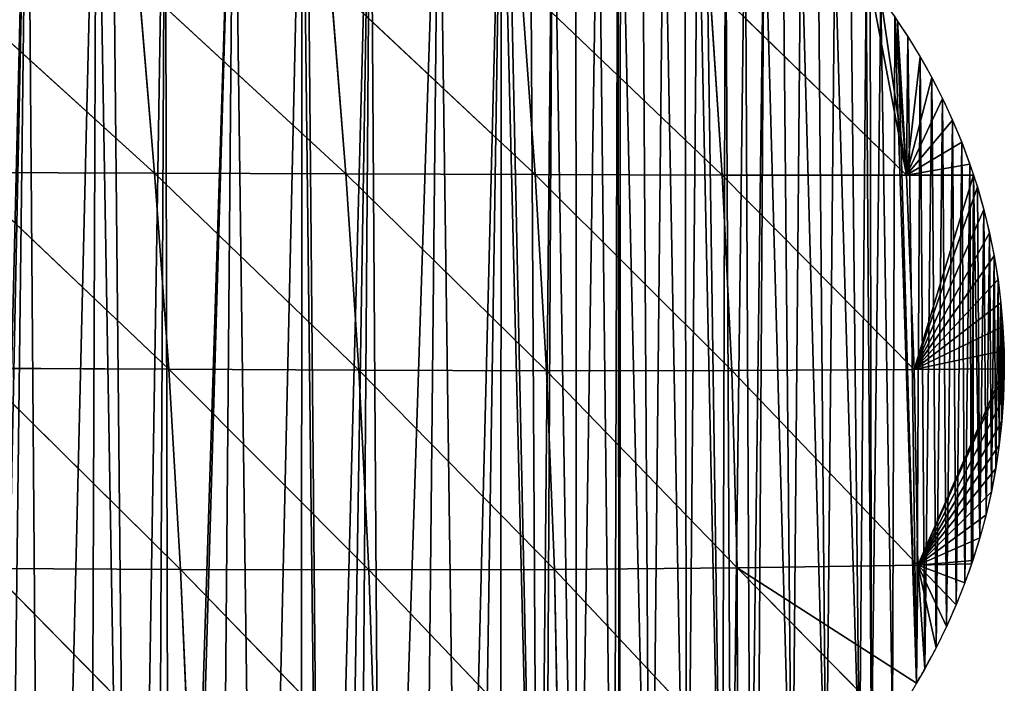
# Model space of a CAD drawing. Extents: x 0 to 1275, y 0 to 2713.
# Drawn here: x 1145 to 1275, y 2582 to 2670 of the extents above; entities that cross this region are included whole.
import ezdxf

# ---------------------------------------------------------------- set-up
doc = ezdxf.new("R2010")
doc.units = 0
doc.header["$LTSCALE"] = 25.4
doc.layers.get('0').update_dxf_attribs({"color": 13, "linetype": 'CONTINUOUS'})

msp = doc.modelspace()

# ---------------------------------------------------------------- linework, layer by layer
at = {"color": 251}
for p, q in [((1135.54, 2674.33, 49.96), (1163.04, 2649.38, 62.42)), ((1135.54, 2674.33, 49.96), (1163.04, 2649.38, 62.42)), ((1160.94, 2674.39, 43.09), (1163.04, 2649.38, 62.42)), ((1160.94, 2674.39, 43.09), (1188.16, 2649.28, 51.36)), ((1160.94, 2674.39, 43.09), (1163.04, 2649.38, 62.42)), ((1160.94, 2674.39, 43.09), (1188.16, 2649.28, 51.36)), ((1186.16, 2674.39, 34.76), (1188.16, 2649.28, 51.36)), ((1186.16, 2674.39, 34.76), (1213.03, 2649.19, 38.57)), ((1186.16, 2674.39, 34.76), (1188.16, 2649.28, 51.36)), ((1186.16, 2674.39, 34.76), (1213.03, 2649.19, 38.57)), ((1211.17, 2674.37, 24.88), (1237.58, 2649.12, 23.84)), ((1211.17, 2674.37, 24.88), (1213.03, 2649.19, 38.57)), ((1211.17, 2674.37, 24.88), (1237.58, 2649.12, 23.84)), ((1211.17, 2674.37, 24.88), (1213.03, 2649.19, 38.57)), ((1235.92, 2674.31, 12.9), (1261.77, 2649.09, 6.95)), ((1235.92, 2674.31, 12.9), (1237.58, 2649.12, 23.84)), ((1235.92, 2674.31, 12.9), (1237.58, 2649.12, 23.84)), ((1235.92, 2674.31, 12.9), (1261.77, 2649.09, 6.95)), ((1261.77, 2649.09, 6.95), (1257, 2674.2, 0.03)), ((1261.77, 2649.09, 6.95), (1257, 2674.2, 0.03)), ((1261.77, 2649.09, 6.95), (1258.4, 2672.42, 0.03)), ((1261.77, 2649.09, 6.95), (1258.4, 2672.42, 0.03)), ((1261.77, 2649.09, 6.95), (1260.22, 2669.9, 0.03)), ((1261.77, 2649.09, 6.95), (1260.22, 2669.9, 0.03)), ((1260.59, 2669.34, 0.03), (1261.77, 2649.09, 6.95)), ((1260.59, 2669.34, 0.03), (1261.77, 2649.09, 6.95)), ((1261.77, 2649.09, 6.95), (1261.95, 2667.31, 0.03)), ((1261.77, 2649.09, 6.95), (1261.95, 2667.31, 0.03)), ((1261.77, 2649.09, 6.95), (1263.58, 2664.65, 0.03)), ((1261.77, 2649.09, 6.95), (1263.58, 2664.65, 0.03)), ((1261.77, 2649.09, 6.95), (1265.1, 2661.93, 0.03)), ((1261.77, 2649.09, 6.95), (1265.1, 2661.93, 0.03)), ((1261.77, 2649.09, 6.95), (1266.52, 2659.16, 0.03)), ((1261.77, 2649.09, 6.95), (1266.52, 2659.16, 0.03)), ((1261.77, 2649.09, 6.95), (1267.82, 2656.33, 0.03)), ((1261.77, 2649.09, 6.95), (1267.82, 2656.33, 0.03)), ((1261.77, 2649.09, 6.95), (1269.02, 2653.45, 0.03)), ((1261.77, 2649.09, 6.95), (1269.02, 2653.45, 0.03)), ((1261.77, 2649.09, 6.95), (1270.1, 2650.53, 0.03)), ((1261.77, 2649.09, 6.95), (1270.1, 2650.53, 0.03)), ((1137.68, 2649.47, 71.8), (1163.04, 2649.38, 62.42)), ((1137.68, 2649.47, 71.8), (1164.9, 2623.62, 75.35)), ((1137.68, 2649.47, 71.8), (1164.9, 2623.62, 75.35)), ((1137.68, 2649.47, 71.8), (1163.04, 2649.38, 62.42)), ((1163.04, 2649.38, 62.42), (1164.9, 2623.62, 75.35)), ((1163.04, 2649.38, 62.42), (1189.86, 2623.5, 61.55)), ((1163.04, 2649.38, 62.42), (1188.16, 2649.28, 51.36)), ((1163.04, 2649.38, 62.42), (1164.9, 2623.62, 75.35)), ((1163.04, 2649.38, 62.42), (1189.86, 2623.5, 61.55)), ((1163.04, 2649.38, 62.42), (1188.16, 2649.28, 51.36)), ((1188.16, 2649.28, 51.36), (1213.03, 2649.19, 38.57)), ((1188.16, 2649.28, 51.36), (1189.86, 2623.5, 61.55)), ((1188.16, 2649.28, 51.36), (1214.52, 2623.43, 46)), ((1188.16, 2649.28, 51.36), (1214.52, 2623.43, 46)), ((1188.16, 2649.28, 51.36), (1213.03, 2649.19, 38.57)), ((1188.16, 2649.28, 51.36), (1189.86, 2623.5, 61.55)), ((1213.03, 2649.19, 38.57), (1238.83, 2623.45, 28.75)), ((1213.03, 2649.19, 38.57), (1237.58, 2649.12, 23.84)), ((1213.03, 2649.19, 38.57), (1214.52, 2623.43, 46)), ((1213.03, 2649.19, 38.57), (1238.83, 2623.45, 28.75)), ((1213.03, 2649.19, 38.57), (1237.58, 2649.12, 23.84)), ((1213.03, 2649.19, 38.57), (1214.52, 2623.43, 46)), ((1237.58, 2649.12, 23.84), (1238.83, 2623.45, 28.75)), ((1237.58, 2649.12, 23.84), (1261.77, 2649.09, 6.95)), ((1237.58, 2649.12, 23.84), (1238.83, 2623.45, 28.75)), ((1237.58, 2649.12, 23.84), (1262.8, 2623.59, 9.95)), ((1237.58, 2649.12, 23.84), (1262.8, 2623.59, 9.95)), ((1237.58, 2649.12, 23.84), (1261.77, 2649.09, 6.95)), ((1261.77, 2649.09, 6.95), (1270.58, 2649.09, 0.03)), ((1261.77, 2649.09, 6.95), (1262.8, 2623.59, 9.95)), ((1261.77, 2649.09, 6.95), (1270.58, 2649.09, 0.03)), ((1261.77, 2649.09, 6.95), (1262.8, 2623.59, 9.95)), ((1262.8, 2623.59, 9.95), (1270.58, 2649.09, 0.03)), ((1262.8, 2623.59, 9.95), (1270.58, 2649.09, 0.03)), ((1262.8, 2623.59, 9.95), (1271.08, 2647.57, 0.03)), ((1262.8, 2623.59, 9.95), (1271.08, 2647.57, 0.03)), ((1262.8, 2623.59, 9.95), (1271.93, 2644.58, 0.03)), ((1262.8, 2623.59, 9.95), (1271.93, 2644.58, 0.03)), ((1262.8, 2623.59, 9.95), (1272.67, 2641.55, 0.03)), ((1262.8, 2623.59, 9.95), (1272.67, 2641.55, 0.03)), ((1262.8, 2623.59, 9.95), (1273.29, 2638.5, 0.03)), ((1262.8, 2623.59, 9.95), (1273.29, 2638.5, 0.03)), ((1262.8, 2623.59, 9.95), (1273.8, 2635.42, 0.03)), ((1262.8, 2623.59, 9.95), (1273.8, 2635.42, 0.03)), ((1262.8, 2623.59, 9.95), (1274.18, 2632.33, 0.03)), ((1262.8, 2623.59, 9.95), (1274.18, 2632.33, 0.03)), ((1262.8, 2623.59, 9.95), (1274.44, 2629.23, 0.03)), ((1262.8, 2623.59, 9.95), (1274.44, 2629.23, 0.03)), ((1262.8, 2623.59, 9.95), (1274.59, 2626.11, 0.03)), ((1262.8, 2623.59, 9.95), (1274.59, 2626.11, 0.03)), ((1139.65, 2623.76, 87.35), (1166.44, 2597.35, 81.88)), ((1139.65, 2623.76, 87.35), (1164.9, 2623.62, 75.35)), ((1139.65, 2623.76, 87.35), (1166.44, 2597.35, 81.88)), ((1139.65, 2623.76, 87.35), (1164.9, 2623.62, 75.35)), ((1164.9, 2623.62, 75.35), (1189.86, 2623.5, 61.55)), ((1164.9, 2623.62, 75.35), (1166.44, 2597.35, 81.88)), ((1164.9, 2623.62, 75.35), (1191.18, 2597.3, 65.28)), ((1164.9, 2623.62, 75.35), (1166.44, 2597.35, 81.88)), ((1164.9, 2623.62, 75.35), (1191.18, 2597.3, 65.28)), ((1164.9, 2623.62, 75.35), (1189.86, 2623.5, 61.55)), ((1189.86, 2623.5, 61.55), (1191.18, 2597.3, 65.28)), ((1189.86, 2623.5, 61.55), (1215.56, 2597.36, 46.92)), ((1189.86, 2623.5, 61.55), (1214.52, 2623.43, 46)), ((1189.86, 2623.5, 61.55), (1215.56, 2597.36, 46.92)), ((1189.86, 2623.5, 61.55), (1214.52, 2623.43, 46)), ((1189.86, 2623.5, 61.55), (1191.18, 2597.3, 65.28)), ((1214.52, 2623.43, 46), (1238.83, 2623.45, 28.75)), ((1214.52, 2623.43, 46), (1238.83, 2623.45, 28.75)), ((1214.52, 2623.43, 46), (1239.55, 2597.56, 27.06)), ((1214.52, 2623.43, 46), (1215.56, 2597.36, 46.92)), ((1214.52, 2623.43, 46), (1239.55, 2597.56, 27.06)), ((1214.52, 2623.43, 46), (1215.56, 2597.36, 46.92)), ((1238.83, 2623.45, 28.75), (1262.8, 2623.59, 9.95)), ((1238.83, 2623.45, 28.75), (1262.8, 2623.59, 9.95)), ((1238.83, 2623.45, 28.75), (1239.55, 2597.56, 27.06)), ((1238.83, 2623.45, 28.75), (1239.55, 2597.56, 27.06)), ((1238.83, 2623.45, 28.75), (1263.27, 2597.92, 6.57)), ((1238.83, 2623.45, 28.75), (1263.27, 2597.92, 6.57)), ((1262.8, 2623.59, 9.95), (1274.61, 2623.7, 0.03)), ((1262.8, 2623.59, 9.95), (1274.61, 2623.7, 0.03)), ((1262.8, 2623.59, 9.95), (1263.27, 2597.92, 6.57)), ((1262.8, 2623.59, 9.95), (1263.27, 2597.92, 6.57)), ((1263.27, 2597.92, 6.57), (1274.61, 2623.7, 0.03)), ((1263.27, 2597.92, 6.57), (1274.61, 2623.7, 0.03)), ((1263.27, 2597.92, 6.57), (1274.61, 2623, 0.03)), ((1263.27, 2597.92, 6.57), (1274.61, 2623, 0.03)), ((1263.27, 2597.92, 6.57), (1274.51, 2619.89, 0.03)), ((1263.27, 2597.92, 6.57), (1274.51, 2619.89, 0.03)), ((1263.27, 2597.92, 6.57), (1274.3, 2616.78, 0.03)), ((1263.27, 2597.92, 6.57), (1274.3, 2616.78, 0.03)), ((1263.27, 2597.92, 6.57), (1273.96, 2613.68, 0.03)), ((1263.27, 2597.92, 6.57), (1273.96, 2613.68, 0.03)), ((1263.27, 2597.92, 6.57), (1273.5, 2610.6, 0.03)), ((1263.27, 2597.92, 6.57), (1273.5, 2610.6, 0.03)), ((1263.27, 2597.92, 6.57), (1272.92, 2607.54, 0.03)), ((1263.27, 2597.92, 6.57), (1272.92, 2607.54, 0.03)), ((1263.27, 2597.92, 6.57), (1272.23, 2604.5, 0.03)), ((1263.27, 2597.92, 6.57), (1272.23, 2604.5, 0.03)), ((1263.27, 2597.92, 6.57), (1271.42, 2601.49, 0.03)), ((1263.27, 2597.92, 6.57), (1271.42, 2601.49, 0.03)), ((1141.37, 2597.47, 96.61), (1166.44, 2597.35, 81.88)), ((1141.37, 2597.47, 96.61), (1167.6, 2570.83, 82.11)), ((1141.37, 2597.47, 96.61), (1167.6, 2570.83, 82.11)), ((1141.37, 2597.47, 96.61), (1166.44, 2597.35, 81.88)), ((1166.44, 2597.35, 81.88), (1167.6, 2570.83, 82.11)), ((1166.44, 2597.35, 81.88), (1192.03, 2570.95, 62.61)), ((1166.44, 2597.35, 81.88), (1191.18, 2597.3, 65.28)), ((1166.44, 2597.35, 81.88), (1167.6, 2570.83, 82.11)), ((1166.44, 2597.35, 81.88), (1192.03, 2570.95, 62.61)), ((1166.44, 2597.35, 81.88), (1191.18, 2597.3, 65.28)), ((1191.18, 2597.3, 65.28), (1215.56, 2597.36, 46.92)), ((1191.18, 2597.3, 65.28), (1215.56, 2597.36, 46.92)), ((1215.56, 2597.36, 46.92), (1239.55, 2597.56, 27.06)), ((1215.56, 2597.36, 46.92), (1239.55, 2597.56, 27.06)), ((1215.56, 2597.36, 46.92), (1216.04, 2571.23, 41.27)), ((1215.56, 2597.36, 46.92), (1239.6, 2571.7, 18.23)), ((1215.56, 2597.36, 46.92), (1216.04, 2571.23, 41.27)), ((1215.56, 2597.36, 46.92), (1239.6, 2571.7, 18.23)), ((1239.55, 2597.56, 27.06), (1263.27, 2597.92, 6.57)), ((1239.55, 2597.56, 27.06), (1263.27, 2597.92, 6.57)), ((1239.55, 2597.56, 27.06), (1259.93, 2576.89, 0.03)), ((1239.55, 2597.56, 27.06), (1239.6, 2571.7, 18.23)), ((1239.55, 2597.56, 27.06), (1263.09, 2582.41, 0.03)), ((1239.55, 2597.56, 27.06), (1259.93, 2576.89, 0.03)), ((1239.55, 2597.56, 27.06), (1263.09, 2582.41, 0.03)), ((1239.55, 2597.56, 27.06), (1239.6, 2571.7, 18.23)), ((1263.27, 2597.92, 6.57), (1263.09, 2582.41, 0.03)), ((1263.27, 2597.92, 6.57), (1263.09, 2582.41, 0.03)), ((1263.27, 2597.92, 6.57), (1270.49, 2598.52, 0.03)), ((1263.27, 2597.92, 6.57), (1270.49, 2598.52, 0.03)), ((1263.27, 2597.92, 6.57), (1270.33, 2598.07, 0.03)), ((1263.27, 2597.92, 6.57), (1270.33, 2598.07, 0.03)), ((1263.27, 2597.92, 6.57), (1265.66, 2587.05, 0.03)), ((1263.27, 2597.92, 6.57), (1267.03, 2589.84, 0.03)), ((1263.27, 2597.92, 6.57), (1269.45, 2595.58, 0.03)), ((1263.27, 2597.92, 6.57), (1267.03, 2589.84, 0.03)), ((1263.27, 2597.92, 6.57), (1268.3, 2592.69, 0.03)), ((1263.27, 2597.92, 6.57), (1264.18, 2584.31, 0.03)), ((1263.27, 2597.92, 6.57), (1265.66, 2587.05, 0.03)), ((1263.27, 2597.92, 6.57), (1268.3, 2592.69, 0.03)), ((1263.27, 2597.92, 6.57), (1269.45, 2595.58, 0.03)), ((1263.27, 2597.92, 6.57), (1264.18, 2584.31, 0.03)), ((1191.18, 2597.3, 65.28), (1192.03, 2570.95, 62.61)), ((1191.18, 2597.3, 65.28), (1216.04, 2571.23, 41.27)), ((1191.18, 2597.3, 65.28), (1216.04, 2571.23, 41.27)), ((1191.18, 2597.3, 65.28), (1192.03, 2570.95, 62.61))]:
    msp.add_line(p, q, dxfattribs=at)
for centre, radius, start, end in [((1194.1, 2623.96, 0.03), 80.52, 34.3141, 38.6167), ((1194.1, 2623.96, 0.03), 80.52, 34.3141, 38.6167), ((1194.1, 2623.96, 0.03), 80.52, 34.3141, 38.6167), ((1194.1, 2623.96, 0.03), 80.52, 34.3141, 38.6167), ((1194.1, 2623.96, 0.03), 80.52, 18.1898, 34.3141), ((1194.1, 2623.96, 0.03), 80.52, 18.1898, 34.3141), ((1194.1, 2623.96, 0.03), 80.52, 18.1898, 34.3141), ((1194.1, 2623.96, 0.03), 80.52, 18.1898, 34.3141), ((1194.1, 2623.96, 0.03), 80.52, 18.1898, 34.3141), ((1194.1, 2623.96, 0.03), 80.52, 18.1898, 34.3141), ((1194.1, 2623.96, 0.03), 80.52, 18.1898, 34.3141), ((1194.1, 2623.96, 0.03), 80.52, 18.1898, 34.3141), ((1194.1, 2623.96, 0.03), 80.52, 18.1898, 34.3141), ((1194.1, 2623.96, 0.03), 80.52, 359.8163, 18.1898), ((1194.1, 2623.96, 0.03), 80.52, 359.8163, 18.1898), ((1194.1, 2623.96, 0.03), 80.52, 359.8163, 18.1898), ((1194.1, 2623.96, 0.03), 80.52, 359.8163, 18.1898), ((1194.1, 2623.96, 0.03), 80.52, 359.8163, 18.1898), ((1194.1, 2623.96, 0.03), 80.52, 359.8163, 18.1898), ((1194.1, 2623.96, 0.03), 80.52, 359.8163, 18.1898), ((1194.1, 2623.96, 0.03), 80.52, 359.8163, 18.1898), ((1194.1, 2623.96, 0.03), 80.52, 359.8163, 18.1898), ((1194.1, 2623.96, 0.03), 80.52, 359.8163, 18.1898), ((1194.1, 2623.96, 0.03), 80.52, 341.2459, 359.8163), ((1194.1, 2623.96, 0.03), 80.52, 341.2459, 359.8163), ((1194.1, 2623.96, 0.03), 80.52, 341.2459, 359.8163), ((1194.1, 2623.96, 0.03), 80.52, 341.2459, 359.8163), ((1194.1, 2623.96, 0.03), 80.52, 341.2459, 359.8163), ((1194.1, 2623.96, 0.03), 80.52, 341.2459, 359.8163), ((1194.1, 2623.96, 0.03), 80.52, 341.2459, 359.8163), ((1194.1, 2623.96, 0.03), 80.52, 341.2459, 359.8163), ((1194.1, 2623.96, 0.03), 80.52, 341.2459, 359.8163), ((1194.1, 2623.96, 0.03), 80.52, 341.2459, 359.8163), ((1194.1, 2623.96, 0.03), 80.52, 341.2459, 359.8163), ((1194.1, 2623.96, 0.03), 80.52, 330.4971, 341.2459), ((1194.1, 2623.96, 0.03), 80.52, 330.4971, 341.2459), ((1194.1, 2623.96, 0.03), 80.52, 330.4971, 341.2459), ((1194.1, 2623.96, 0.03), 80.52, 330.4971, 341.2459), ((1194.1, 2623.96, 0.03), 80.52, 330.4971, 341.2459), ((1194.1, 2623.96, 0.03), 80.52, 330.4971, 341.2459), ((519.37, 3005.75, 0.03), 855.77, 330.35082, 330.49711), ((519.37, 3005.75, 0.03), 855.77, 330.35082, 330.49711)]:
    msp.add_arc(centre, radius, start, end, dxfattribs=at)

# ---------------------------------------------------------------- meshes
mesh = msp.add_polyface(dxfattribs=at)
corners = [(1093.99, 2371.59, 0.03), (1091.96, 2713.24, 0.03), (1101.04, 2713.32, 0.03), (1100.3, 2377.36, 0.03), (1106.55, 2383.2, 0.03), (1106.31, 2713.28, 0.03), (1110.11, 2713.25, 0.03), (1112.74, 2389.09, 0.03), (1119.18, 2713.03, 0.03), (1113.19, 2389.53, 0.03), (1115.54, 2391.81, 0.03), (1118.87, 2395.05, 0.03), (1124.94, 2401.07, 0.03), (1128.25, 2712.68, 0.03), (1130.95, 2407.15, 0.03), (1131.83, 2712.48, 0.03), (1136.9, 2413.29, 0.03), (1137.31, 2712.18, 0.03), (1139.27, 2415.78, 0.03), (1146.37, 2711.53, 0.03), (1140.32, 2416.89, 0.03), (1142.79, 2419.49, 0.03), (1148.61, 2425.75, 0.03), (1155.41, 2710.75, 0.03), (1154.38, 2432.06, 0.03), (1160.08, 2438.43, 0.03), (1157.39, 2710.54, 0.03), (1164.43, 2709.82, 0.03), (1163.18, 2441.97, 0.03), (1165.04, 2444.1, 0.03), (1173.44, 2708.75, 0.03), (1165.71, 2444.86, 0.03), (1171.28, 2451.35, 0.03), (1176.79, 2457.89, 0.03), (1182.44, 2707.53, 0.03), (1182.23, 2464.48, 0.03), (1185.16, 2468.11, 0.03), (1182.99, 2707.45, 0.03), (1191.41, 2706.17, 0.03), (1187.6, 2471.13, 0.03), (1189.7, 2473.77, 0.03), (1192.91, 2477.83, 0.03)]
mesh.append_faces([[corners[k] for k in face] for face in [(0, 2, 3), (3, 2, 4), (4, 6, 7), (7, 8, 9), (9, 8, 10), (10, 8, 11), (11, 8, 12), (12, 13, 14), (14, 15, 16), (16, 17, 18), (18, 19, 20), (20, 19, 21), (21, 19, 22), (22, 23, 24), (24, 23, 25), (25, 27, 28), (28, 27, 29), (29, 30, 31), (31, 30, 32), (32, 30, 33), (33, 34, 35), (35, 34, 36), (36, 38, 39), (39, 38, 40), (40, 38, 41)]], dxfattribs={"vtx0": -1, "vtx1": -1, "color": 251})
mesh.append_faces([[corners[k] for k in face] for face in [(0, 1, 2), (4, 2, 5), (4, 5, 6), (7, 6, 8), (12, 8, 13), (14, 13, 15), (16, 15, 17), (18, 17, 19), (22, 19, 23), (25, 23, 26), (25, 26, 27), (29, 27, 30), (33, 30, 34), (36, 34, 37), (36, 37, 38)]], dxfattribs={"vtx0": -1, "vtx2": -1, "color": 251})
mesh = msp.add_polyface(dxfattribs=at)
corners = [(1192.91, 2477.83, 0.03), (1191.41, 2706.17, 0.03), (1200.36, 2704.67, 0.03), (1203.32, 2491.4, 0.03), (1208.61, 2703.16, 0.03), (1213.46, 2505.16, 0.03), (1209.29, 2703.03, 0.03), (1212.33, 2702.39, 0.03), (1215.35, 2701.62, 0.03), (1218.43, 2512.12, 0.03), (1218.34, 2700.74, 0.03), (1221.29, 2699.75, 0.03), (1223.33, 2519.13, 0.03), (1223.89, 2698.76, 0.03), (1224.08, 2520.23, 0.03), (1224.2, 2698.64, 0.03), (1228.15, 2526.19, 0.03), (1227.07, 2697.42, 0.03), (1229.89, 2696.09, 0.03), (1232.91, 2533.29, 0.03), (1232.65, 2694.65, 0.03), (1234.39, 2693.65, 0.03), (1237.59, 2540.44, 0.03), (1235.36, 2693.1, 0.03), (1238, 2691.46, 0.03), (1238.74, 2542.24, 0.03), (1240.58, 2689.71, 0.03), (1241.3, 2546.23, 0.03), (1243.09, 2687.86, 0.03), (1246.74, 2554.89, 0.03), (1245.52, 2685.92, 0.03), (1247.88, 2683.88, 0.03), (1251.21, 2562.18, 0.03), (1250.16, 2681.75, 0.03), (1252.35, 2679.54, 0.03), (1255.61, 2569.51, 0.03), (1254.46, 2677.25, 0.03), (1256.47, 2674.87, 0.03), (1257.18, 2572.19, 0.03), (1257, 2674.2, 0.03), (1258.4, 2672.42, 0.03), (1259.93, 2576.89, 0.03), (1260.22, 2669.9, 0.03), (1263.09, 2582.41, 0.03), (1260.59, 2669.34, 0.03), (1261.95, 2667.31, 0.03), (1263.58, 2664.65, 0.03), (1264.18, 2584.31, 0.03), (1265.1, 2661.93, 0.03), (1265.66, 2587.05, 0.03), (1266.52, 2659.16, 0.03), (1267.03, 2589.84, 0.03), (1267.82, 2656.33, 0.03), (1268.3, 2592.69, 0.03), (1269.02, 2653.45, 0.03), (1269.45, 2595.58, 0.03), (1270.1, 2650.53, 0.03), (1270.33, 2598.07, 0.03), (1270.58, 2649.09, 0.03), (1271.42, 2601.49, 0.03), (1271.08, 2647.57, 0.03), (1271.93, 2644.58, 0.03), (1272.23, 2604.5, 0.03), (1272.67, 2641.55, 0.03), (1272.92, 2607.54, 0.03), (1273.29, 2638.5, 0.03), (1273.5, 2610.6, 0.03), (1273.8, 2635.42, 0.03)]
mesh.append_faces([[corners[k] for k in face] for face in [(0, 1, 2), (3, 2, 4), (5, 4, 6), (5, 6, 7), (5, 7, 8), (9, 8, 10), (9, 10, 11), (12, 11, 13), (14, 13, 15), (16, 15, 17), (16, 17, 18), (19, 18, 20), (19, 20, 21), (22, 21, 23), (22, 23, 24), (25, 24, 26), (27, 26, 28), (29, 28, 30), (29, 30, 31), (32, 31, 33), (32, 33, 34), (35, 34, 36), (35, 36, 37), (38, 37, 39), (38, 39, 40), (41, 40, 42), (43, 42, 44), (43, 44, 45), (43, 45, 46), (47, 46, 48), (49, 48, 50), (51, 50, 52), (53, 52, 54), (55, 54, 56), (57, 56, 58), (59, 58, 60), (59, 60, 61), (62, 61, 63), (64, 63, 65), (66, 65, 67)]], dxfattribs={"vtx0": -1, "vtx2": -1, "color": 251})
mesh = msp.add_polyface(dxfattribs=at)
corners = [(1192.91, 2477.83, 0.03), (1200.36, 2704.67, 0.03), (1198.15, 2484.59, 0.03), (1203.32, 2491.4, 0.03), (1208.61, 2703.16, 0.03), (1205.4, 2494.19, 0.03), (1208.43, 2498.25, 0.03), (1213.46, 2505.16, 0.03), (1215.35, 2701.62, 0.03), (1214.27, 2506.29, 0.03), (1218.43, 2512.12, 0.03), (1221.29, 2699.75, 0.03), (1223.33, 2519.13, 0.03), (1223.89, 2698.76, 0.03), (1224.08, 2520.23, 0.03), (1224.2, 2698.64, 0.03), (1228.15, 2526.19, 0.03), (1229.89, 2696.09, 0.03), (1232.91, 2533.29, 0.03), (1234.39, 2693.65, 0.03), (1237.59, 2540.44, 0.03), (1238, 2691.46, 0.03), (1238.74, 2542.24, 0.03), (1240.58, 2689.71, 0.03), (1241.3, 2546.23, 0.03), (1243.09, 2687.86, 0.03), (1242.2, 2547.64, 0.03), (1246.74, 2554.89, 0.03), (1247.88, 2683.88, 0.03), (1251.21, 2562.18, 0.03), (1252.35, 2679.54, 0.03), (1255.61, 2569.51, 0.03), (1256.47, 2674.87, 0.03), (1257.18, 2572.19, 0.03), (1258.4, 2672.42, 0.03), (1259.93, 2576.89, 0.03), (1260.22, 2669.9, 0.03), (1263.09, 2582.41, 0.03), (1263.58, 2664.65, 0.03), (1264.18, 2584.31, 0.03), (1265.1, 2661.93, 0.03), (1265.66, 2587.05, 0.03), (1266.52, 2659.16, 0.03), (1267.03, 2589.84, 0.03), (1267.82, 2656.33, 0.03), (1268.3, 2592.69, 0.03), (1269.02, 2653.45, 0.03), (1269.45, 2595.58, 0.03), (1270.1, 2650.53, 0.03), (1270.33, 2598.07, 0.03), (1270.58, 2649.09, 0.03), (1270.49, 2598.52, 0.03), (1271.42, 2601.49, 0.03), (1271.93, 2644.58, 0.03), (1272.23, 2604.5, 0.03), (1272.67, 2641.55, 0.03), (1272.92, 2607.54, 0.03), (1273.29, 2638.5, 0.03), (1273.5, 2610.6, 0.03), (1273.8, 2635.42, 0.03), (1273.96, 2613.68, 0.03), (1274.18, 2632.33, 0.03), (1274.3, 2616.78, 0.03), (1274.44, 2629.23, 0.03), (1274.51, 2619.89, 0.03), (1274.59, 2626.11, 0.03), (1274.61, 2623, 0.03), (1274.61, 2623.7, 0.03)]
mesh.append_faces([[corners[k] for k in face] for face in [(66, 65, 67)]], dxfattribs={"vtx0": -1, "color": 251})
mesh.append_faces([[corners[k] for k in face] for face in [(0, 1, 2), (2, 1, 3), (3, 4, 5), (5, 4, 6), (6, 4, 7), (7, 8, 9), (9, 8, 10), (10, 11, 12), (12, 13, 14), (14, 15, 16), (16, 17, 18), (18, 19, 20), (20, 21, 22), (22, 23, 24), (24, 25, 26), (26, 25, 27), (27, 28, 29), (29, 30, 31), (31, 32, 33), (33, 34, 35), (35, 36, 37), (37, 38, 39), (39, 40, 41), (41, 42, 43), (43, 44, 45), (45, 46, 47), (47, 48, 49), (49, 50, 51), (51, 50, 52), (52, 53, 54), (54, 55, 56), (56, 57, 58), (58, 59, 60), (60, 61, 62), (62, 63, 64), (64, 65, 66)]], dxfattribs={"vtx0": -1, "vtx1": -1, "color": 251})
mesh.append_faces([[corners[k] for k in face] for face in [(60, 59, 61), (62, 61, 63), (64, 63, 65)]], dxfattribs={"vtx0": -1, "vtx2": -1, "color": 251})
mesh = msp.add_polyface(dxfattribs=at)
corners = [(1163.04, 2649.38, 62.42), (1135.54, 2674.33, 49.96), (1160.94, 2674.39, 43.09)]
mesh.append_faces([[corners[k] for k in face] for face in [(0, 1, 2)]], dxfattribs={"color": 251})
mesh = msp.add_polyface(dxfattribs=at)
corners = [(1163.04, 2649.38, 62.42), (1137.68, 2649.47, 71.8), (1135.54, 2674.33, 49.96)]
mesh.append_faces([[corners[k] for k in face] for face in [(0, 1, 2)]], dxfattribs={"color": 251})
mesh = msp.add_polyface(dxfattribs=at)
corners = [(1188.16, 2649.28, 51.36), (1163.04, 2649.38, 62.42), (1160.94, 2674.39, 43.09)]
mesh.append_faces([[corners[k] for k in face] for face in [(0, 1, 2)]], dxfattribs={"color": 251})
mesh = msp.add_polyface(dxfattribs=at)
corners = [(1188.16, 2649.28, 51.36), (1160.94, 2674.39, 43.09), (1186.16, 2674.39, 34.76)]
mesh.append_faces([[corners[k] for k in face] for face in [(0, 1, 2)]], dxfattribs={"color": 251})
mesh = msp.add_polyface(dxfattribs=at)
corners = [(1213.03, 2649.19, 38.57), (1188.16, 2649.28, 51.36), (1186.16, 2674.39, 34.76)]
mesh.append_faces([[corners[k] for k in face] for face in [(0, 1, 2)]], dxfattribs={"color": 251})
mesh = msp.add_polyface(dxfattribs=at)
corners = [(1213.03, 2649.19, 38.57), (1186.16, 2674.39, 34.76), (1211.17, 2674.37, 24.88)]
mesh.append_faces([[corners[k] for k in face] for face in [(0, 1, 2)]], dxfattribs={"color": 251})
mesh = msp.add_polyface(dxfattribs=at)
corners = [(1237.58, 2649.12, 23.84), (1211.17, 2674.37, 24.88), (1235.92, 2674.31, 12.9)]
mesh.append_faces([[corners[k] for k in face] for face in [(0, 1, 2)]], dxfattribs={"color": 251})
mesh = msp.add_polyface(dxfattribs=at)
corners = [(1237.58, 2649.12, 23.84), (1213.03, 2649.19, 38.57), (1211.17, 2674.37, 24.88)]
mesh.append_faces([[corners[k] for k in face] for face in [(0, 1, 2)]], dxfattribs={"color": 251})
mesh = msp.add_polyface(dxfattribs=at)
corners = [(1261.77, 2649.09, 6.95), (1235.92, 2674.31, 12.9), (1257, 2674.2, 0.03)]
mesh.append_faces([[corners[k] for k in face] for face in [(0, 1, 2)]], dxfattribs={"color": 251})
mesh = msp.add_polyface(dxfattribs=at)
corners = [(1261.77, 2649.09, 6.95), (1237.58, 2649.12, 23.84), (1235.92, 2674.31, 12.9)]
mesh.append_faces([[corners[k] for k in face] for face in [(0, 1, 2)]], dxfattribs={"color": 251})
mesh = msp.add_polyface(dxfattribs=at)
corners = [(1261.77, 2649.09, 6.95), (1257, 2674.2, 0.03), (1258.4, 2672.42, 0.03)]
mesh.append_faces([[corners[k] for k in face] for face in [(0, 1, 2)]], dxfattribs={"color": 251})
mesh = msp.add_polyface(dxfattribs=at)
corners = [(1261.77, 2649.09, 6.95), (1258.4, 2672.42, 0.03), (1260.22, 2669.9, 0.03)]
mesh.append_faces([[corners[k] for k in face] for face in [(0, 1, 2)]], dxfattribs={"color": 251})
mesh = msp.add_polyface(dxfattribs=at)
corners = [(1261.77, 2649.09, 6.95), (1260.22, 2669.9, 0.03), (1260.59, 2669.34, 0.03)]
mesh.append_faces([[corners[k] for k in face] for face in [(0, 1, 2)]], dxfattribs={"color": 251})
mesh = msp.add_polyface(dxfattribs=at)
corners = [(1261.95, 2667.31, 0.03), (1261.77, 2649.09, 6.95), (1260.59, 2669.34, 0.03)]
mesh.append_faces([[corners[k] for k in face] for face in [(0, 1, 2)]], dxfattribs={"color": 251})
mesh = msp.add_polyface(dxfattribs=at)
corners = [(1263.58, 2664.65, 0.03), (1261.77, 2649.09, 6.95), (1261.95, 2667.31, 0.03)]
mesh.append_faces([[corners[k] for k in face] for face in [(0, 1, 2)]], dxfattribs={"color": 251})
mesh = msp.add_polyface(dxfattribs=at)
corners = [(1265.1, 2661.93, 0.03), (1261.77, 2649.09, 6.95), (1263.58, 2664.65, 0.03)]
mesh.append_faces([[corners[k] for k in face] for face in [(0, 1, 2)]], dxfattribs={"color": 251})
mesh = msp.add_polyface(dxfattribs=at)
corners = [(1266.52, 2659.16, 0.03), (1261.77, 2649.09, 6.95), (1265.1, 2661.93, 0.03)]
mesh.append_faces([[corners[k] for k in face] for face in [(0, 1, 2)]], dxfattribs={"color": 251})
mesh = msp.add_polyface(dxfattribs=at)
corners = [(1267.82, 2656.33, 0.03), (1261.77, 2649.09, 6.95), (1266.52, 2659.16, 0.03)]
mesh.append_faces([[corners[k] for k in face] for face in [(0, 1, 2)]], dxfattribs={"color": 251})
mesh = msp.add_polyface(dxfattribs=at)
corners = [(1269.02, 2653.45, 0.03), (1261.77, 2649.09, 6.95), (1267.82, 2656.33, 0.03)]
mesh.append_faces([[corners[k] for k in face] for face in [(0, 1, 2)]], dxfattribs={"color": 251})
mesh = msp.add_polyface(dxfattribs=at)
corners = [(1270.1, 2650.53, 0.03), (1261.77, 2649.09, 6.95), (1269.02, 2653.45, 0.03)]
mesh.append_faces([[corners[k] for k in face] for face in [(0, 1, 2)]], dxfattribs={"color": 251})
mesh = msp.add_polyface(dxfattribs=at)
corners = [(1270.58, 2649.09, 0.03), (1261.77, 2649.09, 6.95), (1270.1, 2650.53, 0.03)]
mesh.append_faces([[corners[k] for k in face] for face in [(0, 1, 2)]], dxfattribs={"color": 251})
mesh = msp.add_polyface(dxfattribs=at)
corners = [(1164.9, 2623.62, 75.35), (1139.65, 2623.76, 87.35), (1137.68, 2649.47, 71.8)]
mesh.append_faces([[corners[k] for k in face] for face in [(0, 1, 2)]], dxfattribs={"color": 251})
mesh = msp.add_polyface(dxfattribs=at)
corners = [(1164.9, 2623.62, 75.35), (1137.68, 2649.47, 71.8), (1163.04, 2649.38, 62.42)]
mesh.append_faces([[corners[k] for k in face] for face in [(0, 1, 2)]], dxfattribs={"color": 251})
mesh = msp.add_polyface(dxfattribs=at)
corners = [(1189.86, 2623.5, 61.55), (1164.9, 2623.62, 75.35), (1163.04, 2649.38, 62.42)]
mesh.append_faces([[corners[k] for k in face] for face in [(0, 1, 2)]], dxfattribs={"color": 251})
mesh = msp.add_polyface(dxfattribs=at)
corners = [(1189.86, 2623.5, 61.55), (1163.04, 2649.38, 62.42), (1188.16, 2649.28, 51.36)]
mesh.append_faces([[corners[k] for k in face] for face in [(0, 1, 2)]], dxfattribs={"color": 251})
mesh = msp.add_polyface(dxfattribs=at)
corners = [(1214.52, 2623.43, 46), (1189.86, 2623.5, 61.55), (1188.16, 2649.28, 51.36)]
mesh.append_faces([[corners[k] for k in face] for face in [(0, 1, 2)]], dxfattribs={"color": 251})
mesh = msp.add_polyface(dxfattribs=at)
corners = [(1214.52, 2623.43, 46), (1188.16, 2649.28, 51.36), (1213.03, 2649.19, 38.57)]
mesh.append_faces([[corners[k] for k in face] for face in [(0, 1, 2)]], dxfattribs={"color": 251})
mesh = msp.add_polyface(dxfattribs=at)
corners = [(1238.83, 2623.45, 28.75), (1213.03, 2649.19, 38.57), (1237.58, 2649.12, 23.84)]
mesh.append_faces([[corners[k] for k in face] for face in [(0, 1, 2)]], dxfattribs={"color": 251})
mesh = msp.add_polyface(dxfattribs=at)
corners = [(1238.83, 2623.45, 28.75), (1214.52, 2623.43, 46), (1213.03, 2649.19, 38.57)]
mesh.append_faces([[corners[k] for k in face] for face in [(0, 1, 2)]], dxfattribs={"color": 251})
mesh = msp.add_polyface(dxfattribs=at)
corners = [(1262.8, 2623.59, 9.95), (1238.83, 2623.45, 28.75), (1237.58, 2649.12, 23.84)]
mesh.append_faces([[corners[k] for k in face] for face in [(0, 1, 2)]], dxfattribs={"color": 251})
mesh = msp.add_polyface(dxfattribs=at)
corners = [(1262.8, 2623.59, 9.95), (1237.58, 2649.12, 23.84), (1261.77, 2649.09, 6.95)]
mesh.append_faces([[corners[k] for k in face] for face in [(0, 1, 2)]], dxfattribs={"color": 251})
mesh = msp.add_polyface(dxfattribs=at)
corners = [(1270.58, 2649.09, 0.03), (1262.8, 2623.59, 9.95), (1261.77, 2649.09, 6.95)]
mesh.append_faces([[corners[k] for k in face] for face in [(0, 1, 2)]], dxfattribs={"color": 251})
mesh = msp.add_polyface(dxfattribs=at)
corners = [(1271.08, 2647.57, 0.03), (1262.8, 2623.59, 9.95), (1270.58, 2649.09, 0.03)]
mesh.append_faces([[corners[k] for k in face] for face in [(0, 1, 2)]], dxfattribs={"color": 251})
mesh = msp.add_polyface(dxfattribs=at)
corners = [(1271.93, 2644.58, 0.03), (1262.8, 2623.59, 9.95), (1271.08, 2647.57, 0.03)]
mesh.append_faces([[corners[k] for k in face] for face in [(0, 1, 2)]], dxfattribs={"color": 251})
mesh = msp.add_polyface(dxfattribs=at)
corners = [(1272.67, 2641.55, 0.03), (1262.8, 2623.59, 9.95), (1271.93, 2644.58, 0.03)]
mesh.append_faces([[corners[k] for k in face] for face in [(0, 1, 2)]], dxfattribs={"color": 251})
mesh = msp.add_polyface(dxfattribs=at)
corners = [(1273.29, 2638.5, 0.03), (1262.8, 2623.59, 9.95), (1272.67, 2641.55, 0.03)]
mesh.append_faces([[corners[k] for k in face] for face in [(0, 1, 2)]], dxfattribs={"color": 251})
mesh = msp.add_polyface(dxfattribs=at)
corners = [(1273.8, 2635.42, 0.03), (1262.8, 2623.59, 9.95), (1273.29, 2638.5, 0.03)]
mesh.append_faces([[corners[k] for k in face] for face in [(0, 1, 2)]], dxfattribs={"color": 251})
mesh = msp.add_polyface(dxfattribs=at)
corners = [(1274.18, 2632.33, 0.03), (1262.8, 2623.59, 9.95), (1273.8, 2635.42, 0.03)]
mesh.append_faces([[corners[k] for k in face] for face in [(0, 1, 2)]], dxfattribs={"color": 251})
mesh = msp.add_polyface(dxfattribs=at)
corners = [(1274.44, 2629.23, 0.03), (1262.8, 2623.59, 9.95), (1274.18, 2632.33, 0.03)]
mesh.append_faces([[corners[k] for k in face] for face in [(0, 1, 2)]], dxfattribs={"color": 251})
mesh = msp.add_polyface(dxfattribs=at)
corners = [(1274.59, 2626.11, 0.03), (1262.8, 2623.59, 9.95), (1274.44, 2629.23, 0.03)]
mesh.append_faces([[corners[k] for k in face] for face in [(0, 1, 2)]], dxfattribs={"color": 251})
mesh = msp.add_polyface(dxfattribs=at)
corners = [(1274.61, 2623.7, 0.03), (1262.8, 2623.59, 9.95), (1274.59, 2626.11, 0.03)]
mesh.append_faces([[corners[k] for k in face] for face in [(0, 1, 2)]], dxfattribs={"color": 251})
mesh = msp.add_polyface(dxfattribs=at)
corners = [(1166.44, 2597.35, 81.88), (1141.37, 2597.47, 96.61), (1139.65, 2623.76, 87.35)]
mesh.append_faces([[corners[k] for k in face] for face in [(0, 1, 2)]], dxfattribs={"color": 251})
mesh = msp.add_polyface(dxfattribs=at)
corners = [(1166.44, 2597.35, 81.88), (1139.65, 2623.76, 87.35), (1164.9, 2623.62, 75.35)]
mesh.append_faces([[corners[k] for k in face] for face in [(0, 1, 2)]], dxfattribs={"color": 251})
mesh = msp.add_polyface(dxfattribs=at)
corners = [(1191.18, 2597.3, 65.28), (1166.44, 2597.35, 81.88), (1164.9, 2623.62, 75.35)]
mesh.append_faces([[corners[k] for k in face] for face in [(0, 1, 2)]], dxfattribs={"color": 251})
mesh = msp.add_polyface(dxfattribs=at)
corners = [(1191.18, 2597.3, 65.28), (1164.9, 2623.62, 75.35), (1189.86, 2623.5, 61.55)]
mesh.append_faces([[corners[k] for k in face] for face in [(0, 1, 2)]], dxfattribs={"color": 251})
mesh = msp.add_polyface(dxfattribs=at)
corners = [(1215.56, 2597.36, 46.92), (1191.18, 2597.3, 65.28), (1189.86, 2623.5, 61.55)]
mesh.append_faces([[corners[k] for k in face] for face in [(0, 1, 2)]], dxfattribs={"color": 251})
mesh = msp.add_polyface(dxfattribs=at)
corners = [(1215.56, 2597.36, 46.92), (1189.86, 2623.5, 61.55), (1214.52, 2623.43, 46)]
mesh.append_faces([[corners[k] for k in face] for face in [(0, 1, 2)]], dxfattribs={"color": 251})
mesh = msp.add_polyface(dxfattribs=at)
corners = [(1239.55, 2597.56, 27.06), (1214.52, 2623.43, 46), (1238.83, 2623.45, 28.75)]
mesh.append_faces([[corners[k] for k in face] for face in [(0, 1, 2)]], dxfattribs={"color": 251})
mesh = msp.add_polyface(dxfattribs=at)
corners = [(1239.55, 2597.56, 27.06), (1215.56, 2597.36, 46.92), (1214.52, 2623.43, 46)]
mesh.append_faces([[corners[k] for k in face] for face in [(0, 1, 2)]], dxfattribs={"color": 251})
mesh = msp.add_polyface(dxfattribs=at)
corners = [(1263.27, 2597.92, 6.57), (1238.83, 2623.45, 28.75), (1262.8, 2623.59, 9.95)]
mesh.append_faces([[corners[k] for k in face] for face in [(0, 1, 2)]], dxfattribs={"color": 251})
mesh = msp.add_polyface(dxfattribs=at)
corners = [(1263.27, 2597.92, 6.57), (1239.55, 2597.56, 27.06), (1238.83, 2623.45, 28.75)]
mesh.append_faces([[corners[k] for k in face] for face in [(0, 1, 2)]], dxfattribs={"color": 251})
mesh = msp.add_polyface(dxfattribs=at)
corners = [(1274.61, 2623.7, 0.03), (1263.27, 2597.92, 6.57), (1262.8, 2623.59, 9.95)]
mesh.append_faces([[corners[k] for k in face] for face in [(0, 1, 2)]], dxfattribs={"color": 251})
mesh = msp.add_polyface(dxfattribs=at)
corners = [(1274.61, 2623, 0.03), (1263.27, 2597.92, 6.57), (1274.61, 2623.7, 0.03)]
mesh.append_faces([[corners[k] for k in face] for face in [(0, 1, 2)]], dxfattribs={"color": 251})
mesh = msp.add_polyface(dxfattribs=at)
corners = [(1274.61, 2623, 0.03), (1274.51, 2619.89, 0.03), (1263.27, 2597.92, 6.57)]
mesh.append_faces([[corners[k] for k in face] for face in [(0, 1, 2)]], dxfattribs={"color": 251})
mesh = msp.add_polyface(dxfattribs=at)
corners = [(1274.51, 2619.89, 0.03), (1274.3, 2616.78, 0.03), (1263.27, 2597.92, 6.57)]
mesh.append_faces([[corners[k] for k in face] for face in [(0, 1, 2)]], dxfattribs={"color": 251})
mesh = msp.add_polyface(dxfattribs=at)
corners = [(1274.3, 2616.78, 0.03), (1273.96, 2613.68, 0.03), (1263.27, 2597.92, 6.57)]
mesh.append_faces([[corners[k] for k in face] for face in [(0, 1, 2)]], dxfattribs={"color": 251})
mesh = msp.add_polyface(dxfattribs=at)
corners = [(1273.96, 2613.68, 0.03), (1273.5, 2610.6, 0.03), (1263.27, 2597.92, 6.57)]
mesh.append_faces([[corners[k] for k in face] for face in [(0, 1, 2)]], dxfattribs={"color": 251})
mesh = msp.add_polyface(dxfattribs=at)
corners = [(1273.5, 2610.6, 0.03), (1272.92, 2607.54, 0.03), (1263.27, 2597.92, 6.57)]
mesh.append_faces([[corners[k] for k in face] for face in [(0, 1, 2)]], dxfattribs={"color": 251})
mesh = msp.add_polyface(dxfattribs=at)
corners = [(1272.92, 2607.54, 0.03), (1272.23, 2604.5, 0.03), (1263.27, 2597.92, 6.57)]
mesh.append_faces([[corners[k] for k in face] for face in [(0, 1, 2)]], dxfattribs={"color": 251})
mesh = msp.add_polyface(dxfattribs=at)
corners = [(1272.23, 2604.5, 0.03), (1271.42, 2601.49, 0.03), (1263.27, 2597.92, 6.57)]
mesh.append_faces([[corners[k] for k in face] for face in [(0, 1, 2)]], dxfattribs={"color": 251})
mesh = msp.add_polyface(dxfattribs=at)
corners = [(1271.42, 2601.49, 0.03), (1270.49, 2598.52, 0.03), (1263.27, 2597.92, 6.57)]
mesh.append_faces([[corners[k] for k in face] for face in [(0, 1, 2)]], dxfattribs={"color": 251})
mesh = msp.add_polyface(dxfattribs=at)
corners = [(1167.6, 2570.83, 82.11), (1142.77, 2570.84, 99.65), (1141.37, 2597.47, 96.61)]
mesh.append_faces([[corners[k] for k in face] for face in [(0, 1, 2)]], dxfattribs={"color": 251})
mesh = msp.add_polyface(dxfattribs=at)
corners = [(1167.6, 2570.83, 82.11), (1141.37, 2597.47, 96.61), (1166.44, 2597.35, 81.88)]
mesh.append_faces([[corners[k] for k in face] for face in [(0, 1, 2)]], dxfattribs={"color": 251})
mesh = msp.add_polyface(dxfattribs=at)
corners = [(1192.03, 2570.95, 62.61), (1167.6, 2570.83, 82.11), (1166.44, 2597.35, 81.88)]
mesh.append_faces([[corners[k] for k in face] for face in [(0, 1, 2)]], dxfattribs={"color": 251})
mesh = msp.add_polyface(dxfattribs=at)
corners = [(1192.03, 2570.95, 62.61), (1166.44, 2597.35, 81.88), (1191.18, 2597.3, 65.28)]
mesh.append_faces([[corners[k] for k in face] for face in [(0, 1, 2)]], dxfattribs={"color": 251})
mesh = msp.add_polyface(dxfattribs=at)
corners = [(1216.04, 2571.23, 41.27), (1191.18, 2597.3, 65.28), (1215.56, 2597.36, 46.92)]
mesh.append_faces([[corners[k] for k in face] for face in [(0, 1, 2)]], dxfattribs={"color": 251})
mesh = msp.add_polyface(dxfattribs=at)
corners = [(1239.6, 2571.7, 18.23), (1215.56, 2597.36, 46.92), (1239.55, 2597.56, 27.06)]
mesh.append_faces([[corners[k] for k in face] for face in [(0, 1, 2)]], dxfattribs={"color": 251})
mesh = msp.add_polyface(dxfattribs=at)
corners = [(1239.6, 2571.7, 18.23), (1216.04, 2571.23, 41.27), (1215.56, 2597.36, 46.92)]
mesh.append_faces([[corners[k] for k in face] for face in [(0, 1, 2)]], dxfattribs={"color": 251})
mesh = msp.add_polyface(dxfattribs=at)
corners = [(1263.27, 2597.92, 6.57), (1263.09, 2582.41, 0.03), (1239.55, 2597.56, 27.06)]
mesh.append_faces([[corners[k] for k in face] for face in [(0, 1, 2)]], dxfattribs={"color": 251})
mesh = msp.add_polyface(dxfattribs=at)
corners = [(1259.93, 2576.89, 0.03), (1239.6, 2571.7, 18.23), (1239.55, 2597.56, 27.06)]
mesh.append_faces([[corners[k] for k in face] for face in [(0, 1, 2)]], dxfattribs={"color": 251})
mesh = msp.add_polyface(dxfattribs=at)
corners = [(1263.09, 2582.41, 0.03), (1259.93, 2576.89, 0.03), (1239.55, 2597.56, 27.06)]
mesh.append_faces([[corners[k] for k in face] for face in [(0, 1, 2)]], dxfattribs={"color": 251})
mesh = msp.add_polyface(dxfattribs=at)
corners = [(1264.18, 2584.31, 0.03), (1263.09, 2582.41, 0.03), (1263.27, 2597.92, 6.57)]
mesh.append_faces([[corners[k] for k in face] for face in [(0, 1, 2)]], dxfattribs={"color": 251})
mesh = msp.add_polyface(dxfattribs=at)
corners = [(1270.49, 2598.52, 0.03), (1270.33, 2598.07, 0.03), (1263.27, 2597.92, 6.57)]
mesh.append_faces([[corners[k] for k in face] for face in [(0, 1, 2)]], dxfattribs={"color": 251})
mesh = msp.add_polyface(dxfattribs=at)
corners = [(1270.33, 2598.07, 0.03), (1269.45, 2595.58, 0.03), (1263.27, 2597.92, 6.57)]
mesh.append_faces([[corners[k] for k in face] for face in [(0, 1, 2)]], dxfattribs={"color": 251})
mesh = msp.add_polyface(dxfattribs=at)
corners = [(1267.03, 2589.84, 0.03), (1265.66, 2587.05, 0.03), (1263.27, 2597.92, 6.57)]
mesh.append_faces([[corners[k] for k in face] for face in [(0, 1, 2)]], dxfattribs={"color": 251})
mesh = msp.add_polyface(dxfattribs=at)
corners = [(1268.3, 2592.69, 0.03), (1267.03, 2589.84, 0.03), (1263.27, 2597.92, 6.57)]
mesh.append_faces([[corners[k] for k in face] for face in [(0, 1, 2)]], dxfattribs={"color": 251})
mesh = msp.add_polyface(dxfattribs=at)
corners = [(1265.66, 2587.05, 0.03), (1264.18, 2584.31, 0.03), (1263.27, 2597.92, 6.57)]
mesh.append_faces([[corners[k] for k in face] for face in [(0, 1, 2)]], dxfattribs={"color": 251})
mesh = msp.add_polyface(dxfattribs=at)
corners = [(1269.45, 2595.58, 0.03), (1268.3, 2592.69, 0.03), (1263.27, 2597.92, 6.57)]
mesh.append_faces([[corners[k] for k in face] for face in [(0, 1, 2)]], dxfattribs={"color": 251})
mesh = msp.add_polyface(dxfattribs=at)
corners = [(1216.04, 2571.23, 41.27), (1192.03, 2570.95, 62.61), (1191.18, 2597.3, 65.28)]
mesh.append_faces([[corners[k] for k in face] for face in [(0, 1, 2)]], dxfattribs={"color": 251})

doc.saveas('drawing.dxf')
